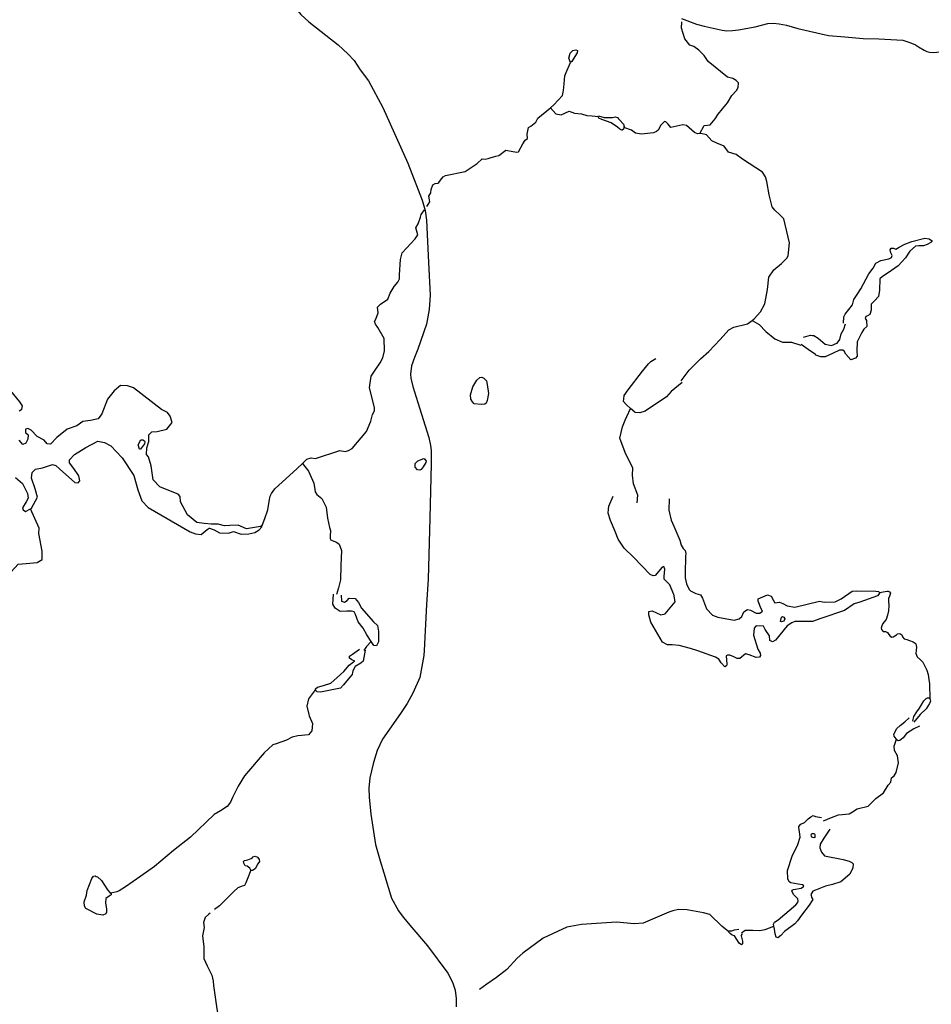
# Model space of a CAD drawing. Extents: x 509152 to 520008, y 5140220 to 5160220.
# Drawn here: x 515706 to 518484, y 5144285 to 5147287 of the extents above; entities that cross this region are included whole.
import ezdxf

# ---------------------------------------------------------------- set-up
doc = ezdxf.new("R2010")
doc.units = 0
for name, color, linetype in [('ZRIVER_STREAM_INTERMITTENT', 7, 'CONTINUOUS'), ('ZRIVER_STREAM_SINGLE_LINE', 7, 'CONTINUOUS'), ('ZROAD_CENTRELINE', 7, 'CONTINUOUS'), ('ZSHORELINE', 7, 'CONTINUOUS')]:
    doc.layers.add(name, color=color, linetype=linetype)

msp = doc.modelspace()

# ---------------------------------------------------------------- linework, layer by layer
at = {"layer": 'ZRIVER_STREAM_INTERMITTENT', "color": 5}
for points in [[(515493.7, 5145486.1), (515511.7, 5145491.1), (515553.7, 5145514.1), (515602.7, 5145541.1), (515621.7, 5145545.1), (515658.7, 5145580.1), (515700.7, 5145627.1), (515725.7, 5145629.1), (515758.7, 5145632.1), (515773.7, 5145641.1), (515773.7, 5145666.1), (515763.7, 5145720.1), (515764.7, 5145737.1), (515738.7, 5145795.1)], [(515493.7, 5145486.1), (515511.7, 5145491.1), (515553.7, 5145514.1), (515602.7, 5145541.1), (515621.7, 5145545.1), (515658.7, 5145580.1), (515700.7, 5145627.1), (515725.7, 5145629.1), (515758.7, 5145632.1), (515773.7, 5145641.1), (515773.7, 5145666.1), (515763.7, 5145720.1), (515764.7, 5145737.1), (515738.7, 5145795.1)], [(516607.7, 5145245.1), (516585.7, 5145216.1), (516580.7, 5145194.1), (516586.7, 5145168.1)], [(516607.7, 5145245.1), (516585.7, 5145216.1), (516580.7, 5145194.1), (516586.7, 5145168.1)], [(516586.7, 5145168.1), (516587.7, 5145164.1), (516597.7, 5145141.1), (516595.7, 5145119.1), (516585.7, 5145107.1), (516553.7, 5145103.1), (516535.7, 5145099.1), (516518.7, 5145090.1), (516487.7, 5145079.1), (516476.7, 5145076.1), (516450.7, 5145052.1), (516390.7, 5144982.1), (516371.7, 5144950.1), (516354.7, 5144915.1), (516347.7, 5144901.1), (516337.7, 5144888.1), (516317.7, 5144875.1), (516298.7, 5144864.1), (516226.7, 5144795.1), (516174.7, 5144754.1), (516116.7, 5144705.1), (516074.7, 5144676.1), (516027.7, 5144643.1), (516008.7, 5144631.1), (516001.7, 5144628.1), (515983.7, 5144624.1)], [(516586.7, 5145168.1), (516587.7, 5145164.1), (516597.7, 5145141.1), (516595.7, 5145119.1), (516585.7, 5145107.1), (516553.7, 5145103.1), (516535.7, 5145099.1), (516518.7, 5145090.1), (516487.7, 5145079.1), (516476.7, 5145076.1), (516450.7, 5145052.1), (516390.7, 5144982.1), (516371.7, 5144950.1), (516354.7, 5144915.1), (516347.7, 5144901.1), (516337.7, 5144888.1), (516317.7, 5144875.1), (516298.7, 5144864.1), (516226.7, 5144795.1), (516174.7, 5144754.1), (516116.7, 5144705.1), (516074.7, 5144676.1), (516027.7, 5144643.1), (516008.7, 5144631.1), (516001.7, 5144628.1), (515983.7, 5144624.1)], [(517739.7, 5144573.1), (517713.7, 5144574.1), (517696.7, 5144570.1), (517683.7, 5144566.1), (517605.7, 5144532.1), (517578.7, 5144530.1), (517524.7, 5144535.1), (517417.7, 5144528.1), (517373.7, 5144520.1), (517300.7, 5144487.1), (517238.7, 5144441.1), (517221.7, 5144426.1), (517190.7, 5144391.1), (517158.7, 5144367.1), (517129.7, 5144346.1), (517106.7, 5144330.1)], [(517739.7, 5144573.1), (517713.7, 5144574.1), (517696.7, 5144570.1), (517683.7, 5144566.1), (517605.7, 5144532.1), (517578.7, 5144530.1), (517524.7, 5144535.1), (517417.7, 5144528.1), (517373.7, 5144520.1), (517300.7, 5144487.1), (517238.7, 5144441.1), (517221.7, 5144426.1), (517190.7, 5144391.1), (517158.7, 5144367.1), (517129.7, 5144346.1), (517106.7, 5144330.1)], [(517866.7, 5144506.1), (517845.7, 5144523.1), (517808.7, 5144559.1), (517789.7, 5144564.1), (517744.7, 5144572.1), (517739.7, 5144573.1)], [(517866.7, 5144506.1), (517845.7, 5144523.1), (517808.7, 5144559.1), (517789.7, 5144564.1), (517744.7, 5144572.1), (517739.7, 5144573.1)]]:
    msp.add_lwpolyline(points, dxfattribs=at)
at = {"layer": 'ZRIVER_STREAM_SINGLE_LINE', "color": 5, "linetype": 'CONTINUOUS'}
for points in [[(517847.7, 5147015.1), (517862.7, 5147033.1), (517875.7, 5147055.1), (517890.7, 5147071.1), (517895.7, 5147080.1), (517896.7, 5147094.1), (517889.7, 5147101.1), (517879.6, 5147107.1), (517862.6, 5147111.1), (517803.6, 5147159.1), (517791.6, 5147177.1), (517775.6, 5147194.1), (517760.6, 5147205.1), (517748.6, 5147209.1), (517732.6, 5147228.1), (517722.6, 5147261.1), (517723.6, 5147280.1)], [(517847.7, 5147015.1), (517862.7, 5147033.1), (517875.7, 5147055.1), (517890.7, 5147071.1), (517895.7, 5147080.1), (517896.7, 5147094.1), (517889.7, 5147101.1), (517879.6, 5147107.1), (517862.6, 5147111.1), (517803.6, 5147159.1), (517791.6, 5147177.1), (517775.6, 5147194.1), (517760.6, 5147205.1), (517748.6, 5147209.1), (517732.6, 5147228.1), (517722.6, 5147261.1), (517723.6, 5147280.1)], [(517323.7, 5147018.1), (517333.7, 5147027.1), (517359.6, 5147055.1), (517363.6, 5147071.1), (517365.6, 5147091.1), (517367.6, 5147115.1), (517371.6, 5147126.1), (517384.6, 5147156.1)], [(517323.7, 5147018.1), (517333.7, 5147027.1), (517359.6, 5147055.1), (517363.6, 5147071.1), (517365.6, 5147091.1), (517367.6, 5147115.1), (517371.6, 5147126.1), (517384.6, 5147156.1)], [(517133.7, 5146863.1), (517139.7, 5146865.1), (517156.7, 5146871.1), (517165.7, 5146873.1), (517187.7, 5146889.1), (517208.7, 5146885.1), (517220.7, 5146883.1), (517225.7, 5146884.1), (517238.7, 5146908.1), (517246.7, 5146919.1), (517253.7, 5146924.1), (517252.7, 5146938.1), (517256.7, 5146958.1), (517263.7, 5146962.1), (517278.7, 5146974.1), (517284.7, 5146986.1), (517323.7, 5147018.1)], [(517133.7, 5146863.1), (517139.7, 5146865.1), (517156.7, 5146871.1), (517165.7, 5146873.1), (517187.7, 5146889.1), (517208.7, 5146885.1), (517220.7, 5146883.1), (517225.7, 5146884.1), (517238.7, 5146908.1), (517246.7, 5146919.1), (517253.7, 5146924.1), (517252.7, 5146938.1), (517256.7, 5146958.1), (517263.7, 5146962.1), (517278.7, 5146974.1), (517284.7, 5146986.1), (517323.7, 5147018.1)], [(517323.7, 5147018.1), (517339.7, 5147000.1), (517355.7, 5146997.1), (517380.7, 5147008.1), (517396.7, 5147002.1), (517417.7, 5147000.1), (517434.7, 5146994.1), (517450.7, 5146993.1), (517468.7, 5146991.1)], [(517323.7, 5147018.1), (517339.7, 5147000.1), (517355.7, 5146997.1), (517380.7, 5147008.1), (517396.7, 5147002.1), (517417.7, 5147000.1), (517434.7, 5146994.1), (517450.7, 5146993.1), (517468.7, 5146991.1)], [(517778.7, 5146940.1), (517791.7, 5146964.1), (517801.7, 5146965.1), (517809.7, 5146966.1), (517825.7, 5146984.1), (517834.7, 5146999.1), (517847.7, 5147015.1)], [(517778.7, 5146940.1), (517791.7, 5146964.1), (517801.7, 5146965.1), (517809.7, 5146966.1), (517825.7, 5146984.1), (517834.7, 5146999.1), (517847.7, 5147015.1)], [(517778.7, 5146940.1), (517771.7, 5146939.1), (517762.7, 5146943.1), (517737.7, 5146964.1), (517726.7, 5146966.1), (517690.7, 5146958.1), (517681.7, 5146968.1), (517674.7, 5146975.1), (517670.7, 5146976.1), (517659.7, 5146965.1), (517651.7, 5146950.1), (517646.7, 5146946.1), (517637.7, 5146942.1), (517600.7, 5146938.1), (517582.7, 5146941.1), (517570.7, 5146950.1), (517546.7, 5146958.1)], [(517778.7, 5146940.1), (517771.7, 5146939.1), (517762.7, 5146943.1), (517737.7, 5146964.1), (517726.7, 5146966.1), (517690.7, 5146958.1), (517681.7, 5146968.1), (517674.7, 5146975.1), (517670.7, 5146976.1), (517659.7, 5146965.1), (517651.7, 5146950.1), (517646.7, 5146946.1), (517637.7, 5146942.1), (517600.7, 5146938.1), (517582.7, 5146941.1), (517570.7, 5146950.1), (517546.7, 5146958.1)], [(517937.7, 5146370.1), (517944.7, 5146375.1), (517963.7, 5146396.1), (517976.7, 5146420.1), (517984.7, 5146464.1), (517988.7, 5146502.1), (518004.7, 5146524.1), (518027.7, 5146543.1), (518043.7, 5146560.1), (518047.7, 5146567.1), (518051.7, 5146606.1), (518034.7, 5146679.1), (518022.7, 5146692.1), (518007.7, 5146706.1), (517998.7, 5146716.1), (517989.7, 5146753.1), (517982.7, 5146793.1), (517978.7, 5146807.1), (517969.7, 5146822.1), (517908.7, 5146861.1), (517889.7, 5146876.1), (517865.7, 5146883.1), (517852.7, 5146901.1), (517830.7, 5146910.1), (517815.7, 5146917.1), (517798.7, 5146936.1), (517781.7, 5146940.1), (517778.7, 5146940.1)], [(517937.7, 5146370.1), (517944.7, 5146375.1), (517963.7, 5146396.1), (517976.7, 5146420.1), (517984.7, 5146464.1), (517988.7, 5146502.1), (518004.7, 5146524.1), (518027.7, 5146543.1), (518043.7, 5146560.1), (518047.7, 5146567.1), (518051.7, 5146606.1), (518034.7, 5146679.1), (518022.7, 5146692.1), (518007.7, 5146706.1), (517998.7, 5146716.1), (517989.7, 5146753.1), (517982.7, 5146793.1), (517978.7, 5146807.1), (517969.7, 5146822.1), (517908.7, 5146861.1), (517889.7, 5146876.1), (517865.7, 5146883.1), (517852.7, 5146901.1), (517830.7, 5146910.1), (517815.7, 5146917.1), (517798.7, 5146936.1), (517781.7, 5146940.1), (517778.7, 5146940.1)], [(516982.7, 5146790.1), (516988.7, 5146797.1), (516996.7, 5146808.1), (517003.7, 5146812.1), (517063.7, 5146824.1), (517099.7, 5146848.1), (517115.7, 5146862.1), (517124.7, 5146861.1), (517133.7, 5146863.1)], [(516982.7, 5146790.1), (516988.7, 5146797.1), (516996.7, 5146808.1), (517003.7, 5146812.1), (517063.7, 5146824.1), (517099.7, 5146848.1), (517115.7, 5146862.1), (517124.7, 5146861.1), (517133.7, 5146863.1)], [(516946.7, 5146717.1), (516950.7, 5146723.1), (516955.7, 5146731.1), (516954.7, 5146737.1), (516952.7, 5146749.1), (516958.7, 5146759.1), (516959.7, 5146769.1), (516964.7, 5146783.1), (516971.7, 5146787.1), (516979.7, 5146788.1), (516982.7, 5146790.1)], [(516946.7, 5146717.1), (516950.7, 5146723.1), (516955.7, 5146731.1), (516954.7, 5146737.1), (516952.7, 5146749.1), (516958.7, 5146759.1), (516959.7, 5146769.1), (516964.7, 5146783.1), (516971.7, 5146787.1), (516979.7, 5146788.1), (516982.7, 5146790.1)], [(516567.7, 5145934.1), (516580.7, 5145947.1), (516593.7, 5145951.1), (516607.7, 5145949.1), (516681.7, 5145973.1), (516697.7, 5145970.1), (516707.7, 5145973.1), (516718.7, 5145979.1), (516762.7, 5146031.1), (516775.7, 5146063.1), (516780.7, 5146083.1), (516786.7, 5146094.1), (516786.7, 5146104.1), (516771.7, 5146164.1), (516776.7, 5146200.1), (516788.7, 5146218.1), (516804.7, 5146241.1), (516812.7, 5146256.1), (516817.7, 5146277.1), (516816.7, 5146315.1), (516797.7, 5146348.1), (516789.7, 5146358.1), (516786.7, 5146366.1), (516790.7, 5146374.1), (516798.7, 5146393.1), (516795.7, 5146410.1), (516805.7, 5146419.1), (516827.7, 5146435.1), (516834.7, 5146453.1), (516846.7, 5146473.1), (516857.7, 5146486.1), (516863.7, 5146497.1), (516863.7, 5146509.1), (516866.7, 5146555.1), (516871.7, 5146576.1), (516910.7, 5146619.1), (516918.7, 5146631.1), (516912.7, 5146652.1), (516919.7, 5146664.1), (516927.7, 5146685.1)], [(516567.7, 5145934.1), (516580.7, 5145947.1), (516593.7, 5145951.1), (516607.7, 5145949.1), (516681.7, 5145973.1), (516697.7, 5145970.1), (516707.7, 5145973.1), (516718.7, 5145979.1), (516762.7, 5146031.1), (516775.7, 5146063.1), (516780.7, 5146083.1), (516786.7, 5146094.1), (516786.7, 5146104.1), (516771.7, 5146164.1), (516776.7, 5146200.1), (516788.7, 5146218.1), (516804.7, 5146241.1), (516812.7, 5146256.1), (516817.7, 5146277.1), (516816.7, 5146315.1), (516797.7, 5146348.1), (516789.7, 5146358.1), (516786.7, 5146366.1), (516790.7, 5146374.1), (516798.7, 5146393.1), (516795.7, 5146410.1), (516805.7, 5146419.1), (516827.7, 5146435.1), (516834.7, 5146453.1), (516846.7, 5146473.1), (516857.7, 5146486.1), (516863.7, 5146497.1), (516863.7, 5146509.1), (516866.7, 5146555.1), (516871.7, 5146576.1), (516910.7, 5146619.1), (516918.7, 5146631.1), (516912.7, 5146652.1), (516919.7, 5146664.1), (516927.7, 5146685.1)], [(516927.7, 5146685.1), (516929.7, 5146693.1), (516939.7, 5146707.1)], [(516927.7, 5146685.1), (516929.7, 5146693.1), (516939.7, 5146707.1)], [(517721.7, 5146186.1), (517745.7, 5146218.1), (517780.7, 5146253.1), (517805.7, 5146275.1), (517840.7, 5146312.1), (517866.7, 5146341.1), (517882.7, 5146349.1), (517923.7, 5146359.1), (517937.7, 5146370.1)], [(517721.7, 5146186.1), (517745.7, 5146218.1), (517780.7, 5146253.1), (517805.7, 5146275.1), (517840.7, 5146312.1), (517866.7, 5146341.1), (517882.7, 5146349.1), (517923.7, 5146359.1), (517937.7, 5146370.1)], [(517937.7, 5146370.1), (517959.7, 5146357.1), (517979.7, 5146336.1), (518007.7, 5146314.1), (518030.7, 5146304.1), (518048.7, 5146304.1), (518057.7, 5146303.1), (518086.7, 5146294.1)], [(517937.7, 5146370.1), (517959.7, 5146357.1), (517979.7, 5146336.1), (518007.7, 5146314.1), (518030.7, 5146304.1), (518048.7, 5146304.1), (518057.7, 5146303.1), (518086.7, 5146294.1)], [(517587.7, 5145814.1), (517589.7, 5145837.1), (517576.7, 5145872.1), (517573.7, 5145898.1), (517574.7, 5145919.1), (517550.7, 5145967.1), (517534.7, 5146011.1), (517542.7, 5146045.1), (517550.7, 5146066.1), (517567.7, 5146101.1)], [(517587.7, 5145814.1), (517589.7, 5145837.1), (517576.7, 5145872.1), (517573.7, 5145898.1), (517574.7, 5145919.1), (517550.7, 5145967.1), (517534.7, 5146011.1), (517542.7, 5146045.1), (517550.7, 5146066.1), (517567.7, 5146101.1)], [(516444.7, 5145745.1), (516452.7, 5145766.1), (516461.7, 5145792.1), (516465.7, 5145818.1), (516468.7, 5145834.1), (516472.7, 5145842.1), (516483.7, 5145856.1), (516551.7, 5145918.1), (516567.7, 5145934.1)], [(516444.7, 5145745.1), (516452.7, 5145766.1), (516461.7, 5145792.1), (516465.7, 5145818.1), (516468.7, 5145834.1), (516472.7, 5145842.1), (516483.7, 5145856.1), (516551.7, 5145918.1), (516567.7, 5145934.1)], [(516567.7, 5145934.1), (516585.7, 5145910.1), (516601.7, 5145874.1), (516604.7, 5145854.1), (516605.7, 5145847.1), (516611.7, 5145839.1), (516626.7, 5145827.1), (516639.7, 5145801.1), (516643.7, 5145767.1), (516649.7, 5145739.1)], [(516567.7, 5145934.1), (516585.7, 5145910.1), (516601.7, 5145874.1), (516604.7, 5145854.1), (516605.7, 5145847.1), (516611.7, 5145839.1), (516626.7, 5145827.1), (516639.7, 5145801.1), (516643.7, 5145767.1), (516649.7, 5145739.1)], [(516649.7, 5145739.1), (516652.7, 5145729.1), (516651.7, 5145712.1), (516651.7, 5145705.1), (516652.7, 5145701.1), (516671.7, 5145694.1), (516679.7, 5145688.1), (516686.7, 5145668.1), (516684.7, 5145623.1), (516683.7, 5145579.1), (516677.7, 5145555.1), (516671.7, 5145534.1)], [(516649.7, 5145739.1), (516652.7, 5145729.1), (516651.7, 5145712.1), (516651.7, 5145705.1), (516652.7, 5145701.1), (516671.7, 5145694.1), (516679.7, 5145688.1), (516686.7, 5145668.1), (516684.7, 5145623.1), (516683.7, 5145579.1), (516677.7, 5145555.1), (516671.7, 5145534.1)], [(518326.7, 5145540.1), (518343.7, 5145543.1), (518349.7, 5145544.1), (518352.7, 5145544.1), (518356.7, 5145542.1), (518359.7, 5145538.1), (518358.7, 5145535.1), (518356.7, 5145529.1), (518353.7, 5145522.1), (518353.7, 5145514.1), (518354.7, 5145501.1), (518353.7, 5145485.1), (518350.7, 5145471.1), (518346.7, 5145458.1), (518340.7, 5145451.1), (518336.7, 5145446.1), (518333.7, 5145439.1), (518331.7, 5145432.1), (518332.7, 5145428.1), (518337.7, 5145422.1), (518344.7, 5145421.1), (518350.7, 5145418.1), (518354.7, 5145412.1), (518358.7, 5145407.1), (518363.7, 5145404.1), (518367.7, 5145405.1), (518372.7, 5145408.1), (518377.7, 5145411.1), (518380.7, 5145414.1), (518388.7, 5145415.1), (518394.7, 5145411.1), (518396.7, 5145405.1), (518401.7, 5145399.1), (518409.7, 5145397.1), (518417.7, 5145394.1), (518428.7, 5145390.1), (518434.7, 5145386.1), (518436.7, 5145384.1), (518438.7, 5145374.1), (518437.7, 5145365.1), (518436.7, 5145354.1), (518440.7, 5145344.1), (518451.7, 5145335.1), (518458.7, 5145328.1), (518464.7, 5145316.1), (518470.7, 5145304.1), (518474.7, 5145290.1), (518476.7, 5145275.1), (518478.7, 5145262.1), (518478.7, 5145245.1), (518479.7, 5145233.1), (518479.7, 5145217.1)], [(518326.7, 5145540.1), (518343.7, 5145543.1), (518349.7, 5145544.1), (518352.7, 5145544.1), (518356.7, 5145542.1), (518359.7, 5145538.1), (518358.7, 5145535.1), (518356.7, 5145529.1), (518353.7, 5145522.1), (518353.7, 5145514.1), (518354.7, 5145501.1), (518353.7, 5145485.1), (518350.7, 5145471.1), (518346.7, 5145458.1), (518340.7, 5145451.1), (518336.7, 5145446.1), (518333.7, 5145439.1), (518331.7, 5145432.1), (518332.7, 5145428.1), (518337.7, 5145422.1), (518344.7, 5145421.1), (518350.7, 5145418.1), (518354.7, 5145412.1), (518358.7, 5145407.1), (518363.7, 5145404.1), (518367.7, 5145405.1), (518372.7, 5145408.1), (518377.7, 5145411.1), (518380.7, 5145414.1), (518388.7, 5145415.1), (518394.7, 5145411.1), (518396.7, 5145405.1), (518401.7, 5145399.1), (518409.7, 5145397.1), (518417.7, 5145394.1), (518428.7, 5145390.1), (518434.7, 5145386.1), (518436.7, 5145384.1), (518438.7, 5145374.1), (518437.7, 5145365.1), (518436.7, 5145354.1), (518440.7, 5145344.1), (518451.7, 5145335.1), (518458.7, 5145328.1), (518464.7, 5145316.1), (518470.7, 5145304.1), (518474.7, 5145290.1), (518476.7, 5145275.1), (518478.7, 5145262.1), (518478.7, 5145245.1), (518479.7, 5145233.1), (518479.7, 5145217.1)], [(516776.7, 5145391.1), (516762.7, 5145376.1), (516754.7, 5145364.1)], [(516776.7, 5145391.1), (516762.7, 5145376.1), (516754.7, 5145364.1)], [(518155.7, 5144844.1), (518179.7, 5144854.1), (518201.7, 5144863.1), (518233.7, 5144866.1), (518243.7, 5144872.1), (518258.7, 5144881.1), (518291.7, 5144889.1), (518314.7, 5144912.1), (518338.7, 5144930.1), (518352.7, 5144953.1), (518360.7, 5144962.1), (518362.7, 5144975.1), (518370.7, 5144982.1), (518376.7, 5144992.1), (518383.7, 5145021.1), (518380.7, 5145042.1), (518371.7, 5145059.1), (518370.7, 5145072.1), (518377.7, 5145093.1)], [(518155.7, 5144844.1), (518179.7, 5144854.1), (518201.7, 5144863.1), (518233.7, 5144866.1), (518243.7, 5144872.1), (518258.7, 5144881.1), (518291.7, 5144889.1), (518314.7, 5144912.1), (518338.7, 5144930.1), (518352.7, 5144953.1), (518360.7, 5144962.1), (518362.7, 5144975.1), (518370.7, 5144982.1), (518376.7, 5144992.1), (518383.7, 5145021.1), (518380.7, 5145042.1), (518371.7, 5145059.1), (518370.7, 5145072.1), (518377.7, 5145093.1)], [(516409.7, 5144694.1), (516398.7, 5144665.1), (516394.7, 5144655.1), (516390.7, 5144647.1), (516383.7, 5144645.1), (516370.7, 5144640.1), (516358.7, 5144629.1), (516314.7, 5144585.1), (516299.7, 5144574.1)], [(516409.7, 5144694.1), (516398.7, 5144665.1), (516394.7, 5144655.1), (516390.7, 5144647.1), (516383.7, 5144645.1), (516370.7, 5144640.1), (516358.7, 5144629.1), (516314.7, 5144585.1), (516299.7, 5144574.1)], [(516285.7, 5144563.1), (516281.7, 5144560.1), (516270.7, 5144550.1), (516265.7, 5144534.1), (516267.7, 5144519.1), (516262.7, 5144494.1), (516266.7, 5144460.1), (516266.7, 5144425.1), (516276.7, 5144402.1), (516291.7, 5144374.1), (516295.7, 5144356.1), (516296.7, 5144342.1), (516306.7, 5144271.1), (516311.7, 5144244.1), (516316.7, 5144235.1)], [(516285.7, 5144563.1), (516281.7, 5144560.1), (516270.7, 5144550.1), (516265.7, 5144534.1), (516267.7, 5144519.1), (516262.7, 5144494.1), (516266.7, 5144460.1), (516266.7, 5144425.1), (516276.7, 5144402.1), (516291.7, 5144374.1), (516295.7, 5144356.1), (516296.7, 5144342.1), (516306.7, 5144271.1), (516311.7, 5144244.1), (516316.7, 5144235.1)], [(517905.7, 5144503.1), (517916.7, 5144511.1), (517940.7, 5144511.1), (517960.7, 5144510.1), (517977.7, 5144513.1), (518003.7, 5144523.1)], [(517905.7, 5144503.1), (517916.7, 5144511.1), (517940.7, 5144511.1), (517960.7, 5144510.1), (517977.7, 5144513.1), (518003.7, 5144523.1)]]:
    msp.add_lwpolyline(points, dxfattribs=at)
at = {"layer": 'ZROAD_CENTRELINE', "color": 1, "linetype": 'CONTINUOUS'}
for points in [[(516514.6, 5147427.1), (516523.6, 5147390.1), (516536.6, 5147345.1), (516543.6, 5147331.1), (516553.6, 5147314.1), (516562.6, 5147302.1), (516586.6, 5147280.1), (516676.6, 5147210.1), (516705.6, 5147182.1), (516724.6, 5147162.1), (516743.6, 5147134.1), (516768.6, 5147100.1), (516812.6, 5147019.1), (516888.7, 5146849.1), (516932.7, 5146736.1), (516941.7, 5146705.1), (516945.7, 5146675.1), (516947.7, 5146632.1), (516951.7, 5146546.1)], [(517722.6, 5147290.1), (517768.6, 5147273.1), (517791.6, 5147267.1)], [(517791.6, 5147267.1), (517846.6, 5147255.1), (517860.6, 5147253.1), (517878.6, 5147254.1), (517896.6, 5147256.1), (517947.6, 5147265.1), (517985.6, 5147275.1), (518003.6, 5147276.1), (518020.6, 5147274.1), (518042.6, 5147270.1), (518077.6, 5147260.1), (518170.6, 5147238.1), (518220.6, 5147234.1), (518276.6, 5147229.1), (518324.6, 5147228.1), (518397.6, 5147224.1), (518418.6, 5147217.1), (518435.6, 5147210.1), (518445.6, 5147204.1)], [(518445.6, 5147204.1), (518462.6, 5147194.1), (518470.6, 5147190.1), (518478.6, 5147188.1), (518491.6, 5147187.1), (518564.6, 5147195.1), (518603.6, 5147204.1), (518609.6, 5147204.1)], [(516951.7, 5146546.1), (516956.7, 5146447.1), (516953.7, 5146403.1), (516945.7, 5146358.1), (516918.7, 5146282.1), (516908.7, 5146257.1), (516899.7, 5146231.1), (516896.7, 5146206.1), (516897.7, 5146194.1), (516903.7, 5146168.1), (516918.7, 5146120.1), (516952.7, 5146013.1), (516957.7, 5145988.1), (516959.7, 5145973.1), (516959.7, 5145933.1), (516955.7, 5145767.1), (516950.7, 5145581.1), (516945.7, 5145504.1), (516938.7, 5145364.1)], [(516938.7, 5145364.1), (516937.7, 5145348.1), (516925.7, 5145281.1), (516903.7, 5145234.1), (516886.7, 5145202.1), (516866.7, 5145172.1), (516811.7, 5145093.1), (516794.7, 5145059.1), (516786.7, 5145032.1)], [(516786.7, 5145032.1), (516782.7, 5145018.1), (516772.7, 5144975.1), (516769.7, 5144944.1), (516770.7, 5144916.1), (516775.7, 5144865.1), (516789.7, 5144772.1), (516804.7, 5144722.1), (516815.7, 5144686.1), (516838.7, 5144609.1), (516860.7, 5144570.1), (516874.7, 5144551.1), (516900.7, 5144519.1), (516948.7, 5144463.1), (517010.7, 5144380.1), (517024.7, 5144353.1), (517032.7, 5144328.1), (517035.7, 5144303.1), (517035.7, 5144277.1)]]:
    msp.add_lwpolyline(points, dxfattribs=at)
at = {"layer": 'ZSHORELINE', "color": 5, "linetype": 'CONTINUOUS'}
for points in [[(517384.6, 5147156.1), (517379.6, 5147169.1), (517383.6, 5147184.1), (517391.6, 5147193.1), (517400.6, 5147195.1), (517405.6, 5147193.1), (517404.6, 5147186.1), (517402.6, 5147182.1), (517394.6, 5147169.1), (517388.6, 5147159.1), (517384.6, 5147156.1)], [(517468.7, 5146991.1), (517469.7, 5146993.1), (517486.7, 5146988.1), (517512.7, 5146988.1), (517520.7, 5146990.1), (517527.7, 5146988.1), (517530.7, 5146984.1)], [(517541.7, 5146950.1), (517540.7, 5146950.1), (517534.7, 5146953.1), (517527.7, 5146959.1), (517508.7, 5146972.1), (517493.7, 5146977.1), (517479.7, 5146982.1), (517470.7, 5146986.1), (517468.7, 5146990.1), (517468.7, 5146991.1)], [(517530.7, 5146984.1), (517533.7, 5146981.1), (517545.7, 5146968.1), (517547.7, 5146961.1), (517546.7, 5146958.1)], [(517546.7, 5146958.1), (517545.7, 5146953.1), (517541.7, 5146950.1)], [(518216.7, 5146361.1), (518217.7, 5146381.1), (518221.7, 5146389.1), (518243.7, 5146417.1), (518247.7, 5146434.1), (518257.7, 5146449.1), (518269.7, 5146466.1), (518293.7, 5146512.1), (518306.7, 5146529.1), (518314.7, 5146544.1), (518330.7, 5146552.1), (518354.7, 5146558.1), (518362.7, 5146562.1), (518364.7, 5146568.1), (518360.7, 5146576.1), (518358.7, 5146585.1), (518361.7, 5146590.1), (518368.7, 5146590.1), (518375.7, 5146587.1), (518386.7, 5146593.1), (518403.7, 5146602.1), (518424.7, 5146610.1), (518464.7, 5146621.1), (518477.7, 5146618.1), (518487.7, 5146611.1)], [(518486.7, 5146611.1), (518482.7, 5146607.1), (518471.7, 5146601.1), (518460.7, 5146597.1), (518445.7, 5146597.1), (518435.7, 5146596.1), (518418.7, 5146581.1), (518405.7, 5146561.1), (518382.7, 5146536.1), (518352.7, 5146515.1), (518335.7, 5146504.1), (518327.7, 5146497.1), (518326.7, 5146462.1), (518323.7, 5146443.1), (518310.7, 5146429.1), (518302.7, 5146421.1), (518300.7, 5146419.1), (518300.7, 5146401.1), (518296.7, 5146388.1), (518289.7, 5146384.1), (518284.7, 5146382.1), (518282.7, 5146376.1), (518286.7, 5146370.1), (518287.7, 5146351.1), (518278.7, 5146343.1), (518272.7, 5146333.1)], [(518196.7, 5146300.1), (518197.7, 5146300.1), (518205.7, 5146312.1), (518209.7, 5146329.1), (518217.7, 5146343.1), (518222.7, 5146359.1)], [(518094.7, 5146319.1), (518115.7, 5146325.1), (518121.7, 5146324.1)], [(518272.7, 5146333.1), (518257.7, 5146305.1), (518256.7, 5146277.1), (518257.7, 5146261.1), (518252.7, 5146255.1), (518238.7, 5146250.1), (518223.7, 5146267.1), (518218.7, 5146276.1), (518214.7, 5146279.1), (518205.7, 5146279.1), (518204.7, 5146279.1)], [(518130.7, 5146266.1), (518108.7, 5146281.1), (518087.7, 5146296.1)], [(518121.7, 5146324.1), (518125.7, 5146324.1), (518139.7, 5146316.1), (518160.7, 5146297.1), (518179.7, 5146293.1), (518196.7, 5146300.1)], [(518204.7, 5146279.1), (518182.7, 5146269.1), (518160.7, 5146259.1), (518147.7, 5146259.1), (518132.7, 5146264.1), (518130.7, 5146266.1)], [(517546.7, 5146131.1), (517547.7, 5146141.1), (517560.7, 5146158.1), (517603.7, 5146215.1), (517621.7, 5146237.1), (517629.7, 5146245.1), (517644.7, 5146254.1)], [(515703.7, 5146094.1), (515711.7, 5146099.1), (515713.7, 5146109.1), (515705.7, 5146122.1), (515636.7, 5146205.1)], [(517134.7, 5146147.1), (517130.7, 5146126.1), (517127.7, 5146118.1), (517123.7, 5146115.1), (517111.7, 5146113.1), (517090.7, 5146116.1), (517085.7, 5146122.1), (517080.7, 5146130.1), (517079.7, 5146143.1), (517086.7, 5146167.1), (517098.7, 5146188.1), (517107.7, 5146196.1), (517113.7, 5146197.1), (517120.7, 5146194.1), (517128.7, 5146186.1), (517130.7, 5146174.1), (517134.7, 5146147.1)], [(517724.7, 5146181.1), (517691.7, 5146153.1), (517676.7, 5146137.1), (517611.7, 5146093.1), (517595.7, 5146088.1), (517581.7, 5146089.1), (517580.7, 5146090.1)], [(516444.7, 5145745.1), (516444.7, 5145747.1), (516439.7, 5145742.1), (516396.7, 5145734.1), (516371.7, 5145746.1), (516345.7, 5145745.1), (516329.7, 5145744.1), (516310.7, 5145749.1), (516289.7, 5145749.1), (516267.7, 5145751.1), (516245.7, 5145754.1), (516216.7, 5145777.1), (516195.7, 5145817.1), (516194.7, 5145833.1), (516188.7, 5145840.1), (516165.7, 5145849.1), (516132.7, 5145863.1), (516112.7, 5145884.1), (516106.7, 5145927.1), (516098.7, 5145954.1), (516091.7, 5145961.1), (516092.7, 5145981.1), (516099.7, 5146001.1), (516099.7, 5146021.1), (516108.7, 5146030.1), (516124.7, 5146031.1), (516153.7, 5146038.1), (516170.7, 5146059.1), (516164.7, 5146078.1), (516155.7, 5146089.1), (516137.7, 5146098.1), (516052.7, 5146164.1), (516033.7, 5146170.1), (516012.7, 5146171.1), (515993.7, 5146155.1), (515973.7, 5146130.1), (515955.7, 5146085.1), (515944.7, 5146070.1), (515921.7, 5146065.1), (515897.7, 5146062.1), (515879.7, 5146048.1), (515850.7, 5146038.1), (515818.7, 5146013.1), (515799.7, 5145993.1), (515789.7, 5145994.1), (515779.7, 5146005.1), (515758.7, 5146016.1), (515740.7, 5146035.1), (515730.7, 5146040.1), (515723.7, 5146038.1), (515723.7, 5146028.1), (515731.7, 5146021.1), (515730.7, 5146008.1), (515724.7, 5145996.1), (515714.7, 5145992.1), (515703.7, 5146005.1)], [(517567.7, 5146101.1), (517553.7, 5146113.1), (517545.7, 5146123.1), (517546.7, 5146131.1)], [(517580.7, 5146090.1), (517567.7, 5146101.1)], [(515738.7, 5145795.1), (515741.7, 5145797.1), (515759.7, 5145831.1), (515752.7, 5145856.1), (515741.7, 5145889.1), (515743.7, 5145906.1), (515753.7, 5145916.1), (515774.7, 5145920.1), (515805.7, 5145931.1), (515815.7, 5145928.1), (515826.7, 5145917.1), (515873.7, 5145876.1), (515883.7, 5145875.1), (515888.7, 5145881.1), (515885.7, 5145896.1), (515870.7, 5145918.1), (515857.7, 5145936.1), (515857.7, 5145945.1), (515872.7, 5145961.1), (515906.7, 5145982.1), (515943.7, 5146002.1), (515963.7, 5145998.1), (515983.7, 5145987.1), (516017.7, 5145951.1), (516053.7, 5145897.1), (516065.7, 5145853.1), (516077.7, 5145820.1), (516096.7, 5145799.1), (516225.7, 5145725.1), (516241.7, 5145719.1), (516258.7, 5145717.1), (516276.7, 5145732.1), (516282.7, 5145737.1), (516283.7, 5145736.1), (516298.7, 5145731.1), (516314.7, 5145722.1), (516341.7, 5145721.1), (516357.7, 5145726.1), (516380.7, 5145718.1), (516403.7, 5145719.1), (516422.7, 5145723.1), (516435.7, 5145731.1), (516443.7, 5145741.1), (516444.7, 5145745.1)], [(516076.7, 5145981.1), (516073.7, 5145977.1), (516070.7, 5145977.1), (516066.7, 5145991.1), (516074.7, 5146006.1), (516080.7, 5146006.1), (516085.7, 5146003.1), (516086.7, 5146000.1), (516085.7, 5145994.1), (516076.7, 5145981.1)], [(516935.7, 5145923.1), (516929.7, 5145915.1), (516925.7, 5145913.1), (516917.7, 5145914.1), (516910.7, 5145922.1), (516910.7, 5145934.1), (516918.7, 5145942.1), (516937.7, 5145949.1), (516940.7, 5145947.1), (516944.7, 5145941.1), (516943.7, 5145937.1), (516935.7, 5145923.1)], [(515692.7, 5145891.1), (515713.7, 5145873.1), (515729.7, 5145842.1), (515731.7, 5145828.1), (515725.7, 5145817.1), (515713.7, 5145798.1), (515715.7, 5145792.1), (515723.7, 5145787.1), (515738.7, 5145795.1)], [(517698.7, 5145536.1), (517687.7, 5145564.1), (517669.7, 5145581.1), (517669.7, 5145589.1), (517671.7, 5145612.1), (517668.7, 5145620.1), (517663.7, 5145618.1), (517642.7, 5145592.1), (517636.7, 5145591.1), (517627.7, 5145595.1), (517577.7, 5145647.1), (517547.7, 5145676.1), (517529.7, 5145703.1), (517520.7, 5145726.1), (517506.7, 5145760.1), (517499.7, 5145782.1), (517500.7, 5145794.1), (517501.7, 5145804.1), (517514.7, 5145834.1)], [(517684.7, 5145826.1), (517683.7, 5145791.1), (517691.7, 5145761.1), (517699.7, 5145743.1), (517717.7, 5145700.1), (517721.7, 5145685.1), (517727.7, 5145675.1), (517733.7, 5145668.1), (517735.7, 5145659.1), (517734.7, 5145651.1), (517733.7, 5145598.1), (517733.7, 5145585.1), (517737.7, 5145567.1), (517745.7, 5145550.1), (517746.7, 5145549.1)], [(517746.7, 5145549.1), (517750.7, 5145545.1), (517766.7, 5145537.1), (517780.7, 5145533.1), (517786.7, 5145523.1), (517798.7, 5145491.1), (517817.7, 5145471.1), (517833.7, 5145465.1), (517883.7, 5145456.1), (517898.7, 5145460.1), (517906.7, 5145467.1), (517912.7, 5145481.1), (517923.7, 5145489.1), (517932.7, 5145487.1), (517950.7, 5145477.1), (517954.7, 5145477.1)], [(517954.7, 5145477.1), (517961.7, 5145477.1), (517969.7, 5145483.1), (517965.7, 5145491.1), (517956.7, 5145514.1), (517956.7, 5145521.1), (517984.7, 5145533.1), (517995.7, 5145529.1), (518002.7, 5145516.1), (518007.7, 5145509.1), (518021.7, 5145511.1), (518031.7, 5145507.1), (518044.7, 5145500.1), (518068.7, 5145496.1), (518143.7, 5145514.1), (518157.7, 5145511.1), (518190.7, 5145512.1), (518209.7, 5145521.1), (518242.7, 5145544.1), (518256.7, 5145545.1), (518314.7, 5145544.1), (518323.7, 5145543.1), (518326.7, 5145540.1)], [(516776.7, 5145391.1), (516763.7, 5145411.1), (516752.7, 5145432.1), (516737.7, 5145451.1), (516728.7, 5145473.1), (516724.7, 5145481.1), (516716.7, 5145483.1), (516702.7, 5145483.1), (516682.7, 5145482.1), (516666.7, 5145493.1), (516659.7, 5145505.1), (516661.7, 5145535.1)], [(516685.7, 5145532.1), (516686.7, 5145514.1), (516695.7, 5145511.1), (516703.7, 5145516.1), (516709.7, 5145523.1), (516727.7, 5145522.1), (516738.7, 5145510.1), (516747.7, 5145493.1), (516783.7, 5145451.1), (516795.7, 5145440.1), (516799.7, 5145422.1), (516799.7, 5145390.1), (516792.7, 5145378.1), (516784.7, 5145379.1), (516776.7, 5145391.1)], [(517949.7, 5145438.1), (517944.7, 5145432.1), (517942.7, 5145410.1), (517955.7, 5145368.1), (517962.7, 5145355.1), (517963.7, 5145348.1), (517960.7, 5145343.1), (517950.7, 5145342.1), (517928.7, 5145350.1), (517917.7, 5145353.1), (517900.7, 5145339.1), (517892.7, 5145339.1), (517882.7, 5145344.1), (517869.7, 5145349.1), (517862.7, 5145349.1), (517858.7, 5145347.1), (517860.7, 5145322.1), (517859.7, 5145317.1), (517854.7, 5145314.1), (517843.7, 5145326.1), (517836.7, 5145337.1), (517826.7, 5145343.1), (517772.7, 5145363.1), (517750.7, 5145370.1), (517715.7, 5145379.1), (517694.7, 5145381.1), (517679.7, 5145381.1), (517664.7, 5145389.1), (517629.7, 5145450.1), (517622.7, 5145472.1), (517622.7, 5145482.1), (517633.7, 5145484.1), (517659.7, 5145472.1), (517672.7, 5145475.1), (517703.7, 5145512.1), (517699.7, 5145535.1), (517698.7, 5145536.1)], [(518326.7, 5145540.1), (518327.7, 5145539.1), (518319.7, 5145530.1), (518266.7, 5145511.1), (518248.7, 5145506.1), (518219.7, 5145486.1), (518147.7, 5145461.1), (518121.7, 5145452.1), (518089.7, 5145452.1), (518068.7, 5145452.1), (518058.7, 5145448.1), (518044.7, 5145439.1), (518009.7, 5145395.1), (517999.7, 5145390.1), (517991.7, 5145394.1), (517990.7, 5145408.1), (517977.7, 5145428.1), (517972.7, 5145438.1), (517950.7, 5145439.1), (517949.7, 5145438.1)], [(518027.7, 5145465.1), (518030.7, 5145467.1), (518034.7, 5145465.1), (518037.7, 5145460.1), (518034.7, 5145453.1), (518027.7, 5145451.1), (518024.7, 5145452.1), (518027.7, 5145465.1)], [(516607.7, 5145245.1), (516607.7, 5145247.1), (516613.7, 5145252.1), (516631.7, 5145257.1), (516653.7, 5145264.1), (516673.7, 5145281.1), (516693.7, 5145300.1), (516709.7, 5145319.1), (516722.7, 5145329.1), (516726.7, 5145331.1), (516717.7, 5145335.1), (516710.7, 5145340.1), (516710.7, 5145346.1), (516719.7, 5145352.1), (516741.7, 5145368.1)], [(516758.7, 5145365.1), (516752.7, 5145331.1), (516745.7, 5145325.1), (516727.7, 5145315.1), (516720.7, 5145302.1), (516719.7, 5145297.1), (516718.7, 5145290.1), (516711.7, 5145282.1), (516692.7, 5145259.1), (516683.7, 5145249.1), (516622.7, 5145237.1), (516612.7, 5145238.1), (516607.7, 5145243.1), (516607.7, 5145245.1)], [(518427.7, 5145148.1), (518430.7, 5145162.1), (518439.7, 5145177.1), (518447.7, 5145188.1), (518461.7, 5145210.1), (518468.7, 5145217.1), (518472.7, 5145219.1), (518476.7, 5145219.1), (518479.7, 5145217.1)], [(518479.7, 5145217.1), (518481.7, 5145209.1), (518478.7, 5145202.1), (518468.7, 5145186.1), (518450.7, 5145168.1), (518430.7, 5145145.1)], [(518377.7, 5145093.1), (518376.7, 5145094.1), (518370.7, 5145102.1), (518369.7, 5145109.1), (518378.7, 5145126.1), (518389.7, 5145135.1), (518403.7, 5145146.1), (518416.7, 5145158.1)], [(518447.7, 5145133.1), (518430.7, 5145125.1), (518408.7, 5145111.1), (518398.7, 5145097.1), (518388.7, 5145089.1), (518382.7, 5145088.1), (518377.7, 5145093.1)], [(518003.7, 5144523.1), (518002.7, 5144529.1), (518006.7, 5144535.1), (518017.7, 5144543.1), (518071.7, 5144588.1), (518077.7, 5144595.1), (518078.7, 5144600.1), (518077.7, 5144607.1), (518064.7, 5144619.1), (518058.7, 5144630.1), (518059.7, 5144633.1), (518063.7, 5144635.1), (518087.7, 5144639.1), (518094.7, 5144644.1), (518095.7, 5144646.1), (518091.7, 5144649.1), (518078.7, 5144651.1), (518055.7, 5144655.1), (518050.7, 5144658.1), (518046.7, 5144668.1), (518045.7, 5144693.1), (518059.7, 5144737.1), (518077.7, 5144772.1), (518084.7, 5144795.1), (518082.7, 5144812.1), (518080.7, 5144823.1), (518080.7, 5144827.1), (518086.7, 5144834.1), (518097.7, 5144839.1), (518108.7, 5144850.1), (518116.7, 5144857.1), (518123.7, 5144861.1), (518130.7, 5144858.1), (518149.7, 5144855.1)], [(518174.7, 5144819.1), (518156.7, 5144792.1), (518145.7, 5144773.1), (518144.7, 5144762.1), (518149.7, 5144749.1), (518158.7, 5144738.1), (518215.7, 5144726.1), (518233.7, 5144721.1), (518241.7, 5144717.1), (518245.7, 5144713.1), (518244.7, 5144701.1), (518235.7, 5144682.1), (518208.7, 5144658.1), (518182.7, 5144650.1), (518161.7, 5144645.1), (518131.7, 5144633.1), (518122.7, 5144630.1), (518116.7, 5144620.1), (518119.7, 5144610.1), (518122.7, 5144605.1), (518120.7, 5144601.1), (518111.7, 5144587.1), (518088.7, 5144557.1), (518076.7, 5144539.1), (518068.7, 5144530.1), (518036.7, 5144507.1), (518025.7, 5144495.1), (518016.7, 5144488.1), (518011.7, 5144490.1), (518008.7, 5144500.1), (518006.7, 5144514.1), (518003.7, 5144523.1)], [(518128.7, 5144794.1), (518125.7, 5144793.1), (518121.7, 5144794.1), (518118.7, 5144798.1), (518117.7, 5144802.1), (518118.7, 5144804.1), (518119.7, 5144806.1), (518122.7, 5144806.1), (518124.7, 5144806.1), (518127.7, 5144805.1), (518128.7, 5144803.1), (518128.7, 5144794.1)], [(516414.7, 5144733.1), (516416.7, 5144735.1), (516423.7, 5144737.1), (516430.7, 5144734.1), (516435.7, 5144726.1)], [(516409.7, 5144694.1), (516406.7, 5144700.1), (516398.7, 5144706.1), (516392.7, 5144707.1), (516388.7, 5144715.1), (516387.7, 5144720.1), (516390.7, 5144723.1), (516400.7, 5144725.1), (516410.7, 5144730.1), (516414.7, 5144733.1)], [(516435.7, 5144726.1), (516436.7, 5144720.1), (516431.7, 5144713.1), (516423.7, 5144698.1), (516415.7, 5144693.1), (516409.7, 5144693.1), (516409.7, 5144694.1)], [(515969.7, 5144576.1), (515970.7, 5144566.1), (515967.7, 5144561.1), (515958.7, 5144557.1), (515940.7, 5144560.1), (515907.7, 5144577.1), (515902.7, 5144584.1), (515901.7, 5144597.1), (515909.7, 5144618.1), (515911.7, 5144632.1), (515925.7, 5144669.1), (515930.7, 5144676.1), (515935.7, 5144677.1), (515938.7, 5144675.1)], [(515938.7, 5144675.1), (515942.7, 5144674.1), (515954.7, 5144662.1), (515973.7, 5144634.1), (515980.7, 5144626.1), (515983.7, 5144624.1)], [(515983.7, 5144624.1), (515984.7, 5144623.1), (515984.7, 5144619.1), (515978.7, 5144615.1), (515967.7, 5144608.1), (515966.7, 5144593.1), (515969.7, 5144576.1)], [(517908.7, 5144499.1), (517905.7, 5144497.1), (517904.7, 5144494.1), (517908.7, 5144478.1), (517908.7, 5144469.1), (517905.7, 5144466.1), (517898.7, 5144471.1), (517884.7, 5144494.1), (517877.7, 5144496.1), (517870.7, 5144501.1), (517865.7, 5144506.1), (517866.7, 5144506.1)], [(517866.7, 5144506.1), (517866.7, 5144509.1), (517869.7, 5144509.1), (517875.7, 5144509.1), (517884.7, 5144512.1), (517897.7, 5144514.1)]]:
    msp.add_lwpolyline(points, dxfattribs=at)

doc.saveas('drawing.dxf')
